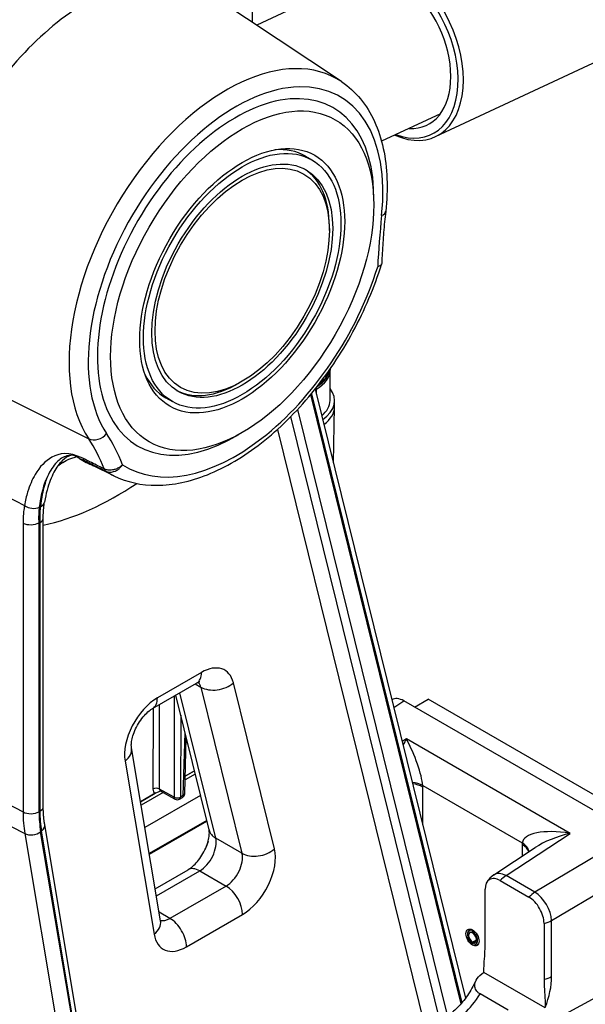
# Model space of a CAD drawing. Units: millimetres. Extents: x 222 to 2986, y 28 to 3891.
# Drawn here: x 866 to 1040, y 2762 to 3065 of the extents above; entities that cross this region are included whole.
import ezdxf

# ---------------------------------------------------------------- set-up
doc = ezdxf.new("R2010")
doc.units = ezdxf.units.MM
doc.header["$LTSCALE"] = 14.285714
doc.layers.add('Visible Edges(Hillmar_metric)', color=7, linetype='Continuous', lineweight=25)
doc.layers.add('Visible Tangent Edges(Hillmar_Metric)', color=7, linetype='Continuous', lineweight=25, true_color=0xc0c0c0)

msp = doc.modelspace()

# ---------------------------------------------------------------- linework, layer by layer
at = {"layer": 'Visible Edges(Hillmar_metric)'}
for p, q in [((935.9898, 3166.137), (937.8981, 3064.1323)), ((994.1, 3028.9814), (1114.3262, 3085.251)), ((975.1001, 3080.0261), (939.2362, 3063.2407)), ((965.2738, 3045.8922), (924.3242, 3073.1764)), ((995.6895, 3036.0345), (977.5693, 3027.5537)), ((954.1964, 3022.9949), (956.2167, 3021.8285)), ((961.5572, 3000.1682), (961.5572, 3001.3347)), ((961.7437, 2947.8892), (961.7636, 2957.2321)), ((934.7882, 2953.8029), (933.778, 2953.2197)), ((957.1947, 2951.4385), (1003.3614, 2764.2832)), ((911.3393, 2948.7642), (913.3596, 2947.5977)), ((963.1472, 2946.0293), (963.1511, 2947.8833)), ((962.7971, 2928.7268), (963.1461, 2945.9349)), ((895.4273, 2924.7705), (888.9372, 2927.9817)), ((873.7098, 2823.1634), (873.7098, 2911.7979)), ((907.276, 2853.2701), (920.8035, 2861.0803)), ((924.6103, 2815.987), (914.399, 2857.3826)), ((987.6889, 2853.7057), (991.8618, 2856.1149)), ((1067.6232, 2812.374), (991.8618, 2856.1149)), ((1054.921, 2814.8892), (984.361, 2855.627)), ((917.1289, 2827.1026), (917.6055, 2844.3839)), ((909.7144, 2788.0269), (900.8013, 2841.2021)), ((920.3831, 2833.1237), (917.2453, 2831.321)), ((920.1311, 2834.1454), (917.2779, 2832.5062)), ((917.2782, 2832.515), (920.1292, 2834.1529)), ((903.5768, 2824.6435), (908.0529, 2827.215)), ((908.2573, 2827.3238), (903.5782, 2824.6356)), ((910.497, 2827.4441), (903.7565, 2823.5716)), ((922.0172, 2826.4994), (904.9129, 2816.6729)), ((909.5001, 2827.899), (909.5801, 2827.945)), ((914.1537, 2825.4051), (909.6665, 2827.9071)), ((915.5611, 2825.4141), (916.4125, 2825.9033)), ((900.6065, 2659.7795), (874.1449, 2817.6481)), ((906.2874, 2808.4724), (923.9596, 2818.6251)), ((1012.0636, 2802.1811), (1024.746, 2810.5536)), ((908.0595, 2797.8999), (918.1724, 2803.7386)), ((1013.9786, 2800.3988), (1022.8334, 2795.2865)), ((1009.3495, 2780.5434), (1009.3495, 2797.7262)), ((1027.4625, 2787.2687), (1027.4625, 2770.0858)), ((1004.1325, 2784.6248), (1004.7642, 2785.5191)), ((1005.4988, 2781.5221), (1006.711, 2782.222)), ((1005.4988, 2781.0985), (1005.4988, 2781.5221)), ((1005.8473, 2781.1532), (1005.4988, 2781.0985)), ((1006.673, 2781.8959), (1005.8003, 2781.3921)), ((1005.8003, 2781.3921), (1005.8915, 2780.929)), ((1006.2905, 2780.8871), (1007.3809, 2780.987)), ((1008.9155, 2772.1257), (1008.979, 2772.1644)), ((1008.979, 2772.1644), (1008.979, 2772.2993)), ((1027.833, 2761.279), (1008.979, 2772.1644)), ((1034.0526, 2759.4378), (1051.6749, 2769.0927)), ((1016.4039, 2760.6018), (1007.806, 2765.5658))]:
    msp.add_line(p, q, dxfattribs=at)
for centre, radius, start, end in [((915.7009, 2827.142), 1.4286, 299.877642, 358.420263), ((914.8494, 2826.6528), 1.4286, 240.85642, 299.877642), ((1015.9989, 2796.22), 7.1429, 123.431644, 149.333874)]:
    msp.add_arc(centre, radius, start, end, dxfattribs=at)
for centre, major_axis, ratio, start_param, end_param in [((981.3831, 3056.1527), (12.717, -27.1713), 0.62919653, 5.65572953, 10.05223373), ((980.5785, 3055.7762), (-12.2325, 26.1362), 0.62919653, 2.57100582, 6.85377214), ((980.5785, 3055.7762), (-10.9003, 23.2897), 0.62919653, 2.8066965, 6.61808147), ((887.311, 3012.1241), (35.7143, 61.859), 0.57735027, 6.24611892, 7.89988558), ((932.7679, 2985.8795), (21.4286, 37.1154), 0.57735027, 0, 0.37789475), ((933.778, 2985.2963), (19.6429, 34.0224), 0.57735027, 5.49778714, 6.2574695), ((932.7679, 2985.8795), (-21.4286, -37.1154), 0.57735027, 5.90529055, 6.28318531), ((933.778, 2985.2963), (-19.6429, -34.0224), 0.57735027, 0.02571581, 0.78539816), ((947.458, 2947.9167), (15.6931, -0.0334), 0.57592657, 5.58807027, 6.70992821), ((947.4581, 2947.9197), (14.2857, -0.0304), 0.57592657, 5.68074924, 6.28318531), ((947.4541, 2946.0628), (15.6931, -0.0334), 0.57592657, 5.62798044, 6.28318531), ((947.4541, 2946.0628), (15.6931, -0.0334), 0.57592657, 5.62798044, 6.28318531), ((922.077, 2992.0519), (-36.153, -62.6189), 0.57735027, 6.25151491, 6.36878973), ((984.3667, 2849.786), (-3.5725, 6.1953), 0.5766912, 5.49896616, 6.29610097), ((1013.9786, 2795.0536), (-3.2733, 5.6695), 0.57735027, 5.49778714, 7.06858347), ((1022.8334, 2789.9413), (3.2733, -5.6695), 0.57735027, 0.78539816, 2.35619449), ((1005.4988, 2782.9218), (1.1166, -1.934), 0.57735027, 5.74906881, 11.78092653), ((1005.4988, 2782.9218), (0.8571, -1.4846), 0.57735027, 5.74906881, 11.78092653)]:
    msp.add_ellipse(centre, major_axis=major_axis, ratio=ratio, start_param=start_param, end_param=end_param, dxfattribs=at)
for centre, major_axis in [((934.7882, 2984.7131), (28.5714, 49.4872)), ((934.7882, 2984.7131), (22.2534, 38.5439)), ((934.7882, 2984.7131), (-21.4286, -37.1154)), ((934.7882, 2984.7131), (-19.6429, -34.0224)), ((934.7882, 2984.7131), (18.9286, 32.7852)), ((1005.4988, 2782.9218), (1.4286, -2.4744))]:
    msp.add_ellipse(centre, major_axis=major_axis, ratio=0.57735027, dxfattribs=at)
for points, knots in [([(877.5737, 3096.5259), (873.7822, 3098.4018), (869.5143, 3099.3289), (860.2726, 3099.3136), (855.2669, 3098.2386), (844.9177, 3094.1225), (839.5652, 3090.955), (829.2301, 3082.8903), (824.2518, 3077.9805), (815.1842, 3066.9649), (811.0926, 3060.867), (804.1715, 3048.0776), (801.341, 3041.3895), (797.2176, 3028.041), (795.9292, 3021.3831), (795.0791, 3008.7121), (795.5231, 3002.7009), (797.9462, 2993.1558), (799.5535, 2989.3659), (801.7183, 2986.0977)], [0.82246455, 0.82246455, 0.82246455, 0.82246455, 1.1082952, 1.1082952, 1.41647394, 1.41647394, 1.74479919, 1.74479919, 2.07523024, 2.07523024, 2.40392401, 2.40392401, 2.73203256, 2.73203256, 3.06117517, 3.06117517, 3.39188748, 3.39188748, 3.64695316, 3.64695316, 3.64695316, 3.64695316]), ([(965.2738, 3045.8922), (967.4497, 3044.4424), (969.408, 3042.6543), (972.8005, 3038.5237), (974.2358, 3036.1832), (976.568, 3031.0704), (977.4661, 3028.2978), (978.7375, 3022.4146), (979.1111, 3019.3034), (979.3499, 3012.8271), (979.2149, 3009.4619), (978.8351, 3006.0142)], [5.534853527, 5.534853527, 5.534853527, 5.534853527, 5.71152182, 5.71152182, 5.888190112, 5.888190112, 6.064858405, 6.064858405, 6.241526698, 6.241526698, 6.418194991, 6.418194991, 6.418194991, 6.418194991]), ([(978.8351, 3006.0142), (978.7161, 3004.934), (978.6047, 3003.8571), (978.397, 3001.7104), (978.3007, 3000.6406), (978.1233, 2998.5085), (978.0421, 2997.4461), (977.895, 2995.3291), (977.8291, 2994.2744), (977.7124, 2992.1732), (977.6616, 2991.1267), (977.6184, 2990.0843)], [3.0065829701, 3.0065829701, 3.0065829701, 3.0065829701, 3.0237920441, 3.0237920441, 3.041001118, 3.041001118, 3.0582101919, 3.0582101919, 3.0754192659, 3.0754192659, 3.0926283398, 3.0926283398, 3.0926283398, 3.0926283398]), ([(895.4273, 2924.7705), (899.4045, 2922.8028), (903.8849, 2921.8342), (913.5874, 2921.8696), (918.843, 2923.0089), (929.6994, 2927.354), (935.3098, 2930.686), (946.142, 2939.1621), (951.3597, 2944.3183), (960.8648, 2955.8841), (965.1544, 2962.2858), (972.4101, 2975.7099), (975.3771, 2982.7286), (977.5507, 2989.7728), (977.567, 2989.8258), (977.5833, 2989.8788)], [3.9640572, 3.9640572, 3.9640572, 3.9640572, 4.25127764, 4.25127764, 4.56018952, 4.56018952, 4.8882147, 4.8882147, 5.21813634, 5.21813634, 5.54639932, 5.54639932, 5.87411045, 5.87411045, 5.87659725, 5.87659725, 5.87659725, 5.87659725]), ([(977.6184, 2990.0843), (977.6181, 2990.0765), (977.6177, 2990.0687), (977.6, 2989.8161), (977.4739, 2989.5913), (977.0398, 2989.2224), (976.7504, 2989.076), (976.3913, 2988.9659), (976.3886, 2988.9651), (976.386, 2988.9643)], [0.228388086, 0.228388086, 0.228388086, 0.228388086, 0.232155168, 0.232155168, 0.350764591, 0.350764591, 0.459807122, 0.459807122, 0.460604703, 0.460604703, 0.460604703, 0.460604703]), ([(879.4795, 2929.3381), (879.0561, 2928.9209), (878.6298, 2928.4258), (877.7916, 2927.2735), (877.3796, 2926.6163), (876.5881, 2925.1314), (876.209, 2924.3056), (875.4958, 2922.4591), (875.1628, 2921.4396), (874.5685, 2919.211), (874.3073, 2918.002), (874.0935, 2916.7038)], [-2.01158282, -2.01158282, -2.01158282, -2.01158282, -1.60926625, -1.60926625, -1.20694969, -1.20694969, -0.80463313, -0.80463313, -0.40231656, -0.40231656, 0, 0, 0, 0]), ([(882.2864, 2931.0885), (881.7743, 2931.0628), (881.3184, 2930.9811), (879.7838, 2930.547), (878.7826, 2929.9012), (876.7853, 2927.8788), (875.8239, 2926.3725), (875.0052, 2924.4934), (874.9916, 2924.4619), (874.978, 2924.4303)], [0.19685063, 0.19685063, 0.19685063, 0.19685063, 0.4195548, 0.4195548, 1.0365431, 1.0365431, 1.77735765, 1.77735765, 1.78994268, 1.78994268, 1.78994268, 1.78994268]), ([(883.8616, 2930.7038), (883.774, 2930.7555), (883.6873, 2930.8002), (883.4638, 2930.9029), (883.3065, 2930.9605), (882.8781, 2931.0703), (882.5889, 2931.1037), (882.2864, 2931.0885)], [0, 0, 0, 0, 0.022214701, 0.022214701, 0.061469802, 0.061469802, 0.121276465, 0.121276465, 0.121276465, 0.121276465]), ([(884.7973, 2930.1254), (884.7787, 2930.1375), (884.7576, 2930.1512), (884.71, 2930.1819), (884.684, 2930.1985), (884.595, 2930.2552), (884.527, 2930.2982), (884.328, 2930.4227), (884.1754, 2930.5166), (883.9586, 2930.6464), (883.9109, 2930.6748), (883.8617, 2930.7038)], [-0.272588001, -0.272588001, -0.272588001, -0.272588001, -0.255511934, -0.255511934, -0.238378566, -0.238378566, -0.20104331, -0.20104331, -0.132369011, -0.132369011, -0.113824203, -0.113824203, -0.113824203, -0.113824203]), ([(873.7098, 2911.7979), (873.7098, 2912.1455), (873.7151, 2912.4895), (873.7361, 2913.1697), (873.7518, 2913.5059), (873.7933, 2914.1699), (873.8192, 2914.4976), (873.8809, 2915.1441), (873.9167, 2915.4628), (873.9979, 2916.0906), (874.0434, 2916.3998), (874.0935, 2916.7038)], [0, 0, 0, 0, 0.09871103, 0.09871103, 0.197422059, 0.197422059, 0.296133089, 0.296133089, 0.394844119, 0.394844119, 0.493555148, 0.493555148, 0.493555148, 0.493555148]), ([(921.8031, 2861.5022), (921.8031, 2861.5022), (921.7916, 2861.5008), (921.7156, 2861.4855), (921.5994, 2861.4558), (921.2673, 2861.3248), (921.052, 2861.2237), (920.8035, 2861.0803)], [1.190307812, 1.190307812, 1.190307812, 1.190307812, 1.256637061, 1.256637061, 1.413716694, 1.413716694, 1.570796327, 1.570796327, 1.570796327, 1.570796327]), ([(900.8013, 2841.2021), (900.7667, 2841.4086), (900.7394, 2841.7139), (900.7556, 2842.4969), (900.8024, 2842.9813), (901.0077, 2844.0993), (901.1746, 2844.7414), (901.646, 2846.1167), (901.9586, 2846.8529), (902.7099, 2848.3189), (903.1523, 2849.0476), (904.1053, 2850.389), (904.6155, 2851.0023), (905.6116, 2852.0321), (906.0976, 2852.4558), (906.8049, 2852.9797), (907.0536, 2853.1417), (907.276, 2853.2701)], [2.96692045, 2.96692045, 2.96692045, 2.96692045, 3.16587544, 3.16587544, 3.37440733, 3.37440733, 3.59995937, 3.59995937, 3.8405216, 3.8405216, 4.08897616, 4.08897616, 4.33593376, 4.33593376, 4.57179785, 4.57179785, 4.71238898, 4.71238898, 4.71238898, 4.71238898]), ([(908.0529, 2827.215), (908.2075, 2827.3038), (908.3733, 2827.3819), (908.7383, 2827.5419), (908.9272, 2827.6184), (909.2494, 2827.7648), (909.3756, 2827.8275), (909.5001, 2827.899)], [-0.131760534, -0.131760534, -0.131760534, -0.131760534, -0.086037166, -0.086037166, -0.036964854, -0.036964854, 0, 0, 0, 0]), ([(909.6665, 2827.9071), (909.6266, 2827.9294), (909.5844, 2827.9452), (909.5146, 2827.9624), (909.4873, 2827.9642), (909.4648, 2827.9642), (909.4608, 2827.9638), (909.4607, 2827.9637)], [0.091859883, 0.091859883, 0.091859883, 0.091859883, 0.246736107, 0.246736107, 0.401612331, 0.401612331, 0.489026677, 0.489026677, 0.489026677, 0.489026677]), ([(874.1449, 2817.6481), (874.0877, 2817.9894), (874.0359, 2818.3364), (873.9435, 2819.0414), (873.9029, 2819.3993), (873.8331, 2820.1255), (873.8039, 2820.4938), (873.757, 2821.2403), (873.7393, 2821.6185), (873.7158, 2822.3841), (873.7098, 2822.7716), (873.7098, 2823.1634)], [2.966920455, 2.966920455, 2.966920455, 2.966920455, 3.001854894, 3.001854894, 3.036789334, 3.036789334, 3.071723774, 3.071723774, 3.106658214, 3.106658214, 3.141592654, 3.141592654, 3.141592654, 3.141592654]), ([(918.1724, 2803.7386), (918.4994, 2803.9274), (918.883, 2804.1895), (919.7294, 2804.8831), (920.1959, 2805.3262), (921.1478, 2806.3801), (921.6323, 2807.0004), (922.5421, 2808.3567), (922.9646, 2809.0961), (923.6812, 2810.5905), (923.9755, 2811.3453), (924.4057, 2812.7493), (924.5471, 2813.4015), (924.6965, 2814.503), (924.7129, 2814.963), (924.6822, 2815.6269), (924.6429, 2815.855), (924.6103, 2815.987)], [4.71238898, 4.71238898, 4.71238898, 4.71238898, 4.91911265, 4.91911265, 5.14257412, 5.14257412, 5.38162872, 5.38162872, 5.62960304, 5.62960304, 5.87726754, 5.87726754, 6.11493145, 6.11493145, 6.33523618, 6.33523618, 6.5275314, 6.5275314, 6.5275314, 6.5275314]), ([(909.7144, 2788.0269), (909.7357, 2787.9002), (909.7593, 2787.8107), (909.7861, 2787.7248), (909.7934, 2787.7079), (909.7934, 2787.7079)], [3.316264853, 3.316264853, 3.316264853, 3.316264853, 3.438410045, 3.438410045, 3.522081169, 3.522081169, 3.522081169, 3.522081169]), ([(1008.979, 2772.2993), (1008.979, 2773.1024), (1009.0126, 2773.8877), (1009.1253, 2775.7838), (1009.2189, 2776.8986), (1009.3247, 2778.9064), (1009.3495, 2779.6968), (1009.3495, 2780.5434)], [-0.745682773, -0.745682773, -0.745682773, -0.745682773, -0.530053222, -0.530053222, -0.217747212, -0.217747212, 0, 0, 0, 0]), ([(1007.806, 2765.5658), (1007.5285, 2765.726), (1007.288, 2765.9039), (1006.8744, 2766.2935), (1006.7057, 2766.5027), (1006.2983, 2767.1685), (1006.176, 2767.6505), (1006.1599, 2768.8403), (1006.408, 2769.6026), (1007.3913, 2770.9939), (1008.0639, 2771.6076), (1008.9155, 2772.1257)], [-0.922284018, -0.922284018, -0.922284018, -0.922284018, -0.831035973, -0.831035973, -0.738247269, -0.738247269, -0.546631754, -0.546631754, -0.259802594, -0.259802594, 0, 0, 0, 0]), ([(1006.5046, 2769.6113), (1006.1448, 2768.8312), (1005.748, 2768.0581), (1004.8928, 2766.5512), (1004.4344, 2765.8175), (1003.4719, 2764.4132), (1002.9679, 2763.7425), (1001.9336, 2762.4855), (1001.4033, 2761.8992), (1000.3397, 2760.8287), (999.8062, 2760.3447), (999.2848, 2759.9185)], [0.649889797, 0.649889797, 0.649889797, 0.649889797, 0.799164518, 0.799164518, 0.948439239, 0.948439239, 1.09771396, 1.09771396, 1.246988681, 1.246988681, 1.396263402, 1.396263402, 1.396263402, 1.396263402]), ([(1027.4625, 2770.0858), (1027.4625, 2769.4708), (1027.4757, 2768.864), (1027.5291, 2767.4863), (1027.5713, 2766.7686), (1027.7202, 2764.4303), (1027.833, 2762.8853), (1027.833, 2761.414)], [-0.723664157, -0.723664157, -0.723664157, -0.723664157, -0.565955968, -0.565955968, -0.378430944, -0.378430944, 0, 0, 0, 0])]:
    msp.add_open_spline(points, degree=3, knots=knots, dxfattribs=at)
for points in [[(961.7546, 2957.566), (961.7608, 2957.4548), (961.7639, 2957.3434), (961.7636, 2957.2321)], [(879.6113, 2929.4633), (879.611, 2929.463), (879.5695, 2929.4267), (879.4795, 2929.3381)]]:
    msp.add_open_spline(points, degree=3, dxfattribs=at)
at = {"layer": 'Visible Tangent Edges(Hillmar_Metric)'}
for p, q in [((853.6816, 2953.1052), (887.6546, 2936.1625)), ((1001.99, 2762.5691), (955.8182, 2949.745)), ((956.035, 2950.0073), (1002.2086, 2762.8239)), ((957.2442, 2951.2378), (957.5795, 2951.4304)), ((957.5762, 2949.8919), (957.5795, 2951.4304)), ((951.8074, 2945.1712), (997.8301, 2758.5997)), ((996.1401, 2754.9151), (949.7419, 2943.0088)), ((945.5866, 2939.0207), (996.0679, 2734.3745)), ((851.9557, 2923.9486), (867.9419, 2915.6381)), ((872.4247, 2821.5674), (872.4247, 2910.3405)), ((872.6638, 2910.3398), (872.6638, 2821.7054)), ((867.5096, 2910.2661), (867.5096, 2821.4931)), ((922.2829, 2864.3501), (908.7553, 2856.5399)), ((920.3961, 2860.845), (922.1328, 2859.8423)), ((922.1328, 2859.8423), (934.7258, 2808.7916)), ((944.6773, 2810.1159), (932.0843, 2861.1666)), ((913.9313, 2857.1126), (913.8571, 2826.0451)), ((926.6446, 2813.4573), (915.6335, 2858.0953)), ((907.4375, 2853.3633), (907.3782, 2828.5341)), ((909.3805, 2828.5413), (909.4425, 2854.521)), ((981.3237, 2853.6219), (984.361, 2855.627)), ((915.9195, 2851.2187), (915.8594, 2826.0524)), ((916.7109, 2826.5415), (917.2434, 2845.8517)), ((985.206, 2843.9175), (983.9086, 2843.1429)), ((1035.4526, 2814.9076), (985.206, 2843.9175)), ((898.8075, 2837.1053), (907.7206, 2783.9301)), ((851.9557, 2829.5788), (867.5096, 2821.4931)), ((990.2069, 2829.6259), (1020.7908, 2811.9683)), ((990.216, 2817.5732), (990.216, 2829.1247)), ((913.8571, 2826.0451), (909.3805, 2828.5413)), ((916.7109, 2826.5415), (915.8594, 2826.0524)), ((852.4936, 2822.7946), (868.0358, 2814.8576)), ((923.9073, 2818.8371), (906.2504, 2808.6931)), ((868.0358, 2814.8576), (928.0059, 2457.0784)), ((933.0836, 2456.4384), (872.9125, 2815.4158)), ((899.7685, 2656.783), (873.148, 2815.5997)), ((1015.7786, 2801.9194), (1035.4526, 2814.9076)), ((1054.921, 2814.8892), (1024.6334, 2796.8071)), ((924.3095, 2812.456), (923.7981, 2810.9305)), ((934.7258, 2808.7916), (926.6446, 2813.4573)), ((1020.7817, 2811.4776), (1020.7817, 2807.9365)), ((1029.7705, 2788.1163), (1059.9677, 2806.1444)), ((908.4287, 2795.6974), (921.7439, 2803.3849)), ((921.7439, 2803.3849), (929.8251, 2798.7192)), ((1024.6334, 2796.8071), (1015.7786, 2801.9194)), ((929.8251, 2798.7192), (912.6177, 2788.7845)), ((912.6177, 2788.7845), (909.2628, 2790.7214)), ((917.6684, 2780.0363), (934.8758, 2789.971)), ((1029.7705, 2770.9335), (1029.7705, 2788.1163))]:
    msp.add_line(p, q, dxfattribs=at)
for centre, major_axis, ratio, start_param, end_param in [((844.726, 3036.7105), (-34.1362, -59.1256), 0.57735027, 3.17865904, 6.00314765), ((929.896, 2987.5376), (34.1362, 59.1256), 0.57735027, 6.24611892, 9.14474031), ((932.7679, 2985.8795), (-31.9963, -55.4191), 0.57735027, 2.22118481, 6.00314765), ((932.7679, 2985.8795), (30, 51.9615), 0.57735027, 5.47368484, 10.23427843), ((1132.9599, 3070.0604), (-110.8609, -192.0167), 0.57735027, 5.36277746, 5.44638265), ((974.5752, 3006.4835), (4.2599, -0.4693), 0.49438511, 5.55676357, 6.28318531), ((932.7679, 2985.8795), (-33.6808, -58.3368), 0.57735027, 6.25219888, 8.2259183), ((947.478, 2957.2625), (14.2857, -0.0304), 0.57592657, 5.49901556, 6.28318531), ((947.4791, 2957.8012), (14.1246, -0.0301), 0.57592657, 5.53737859, 6.22725675), ((947.4797, 2958.0603), (14.0442, -0.0299), 0.57592657, 5.60073789, 6.16774251), ((956.5693, 2952.0136), (-0.7116, 1.2387), 0.57877047, 3.9282253, 4.26741362), ((890.1441, 2939.4747), (-3.5729, -2.3667), 0.78468998, 0.42497701, 1.94341346), ((826.7018, 2856.8792), (53.718, 93.0424), 0.57735027, 5.84798184, 6.00314765), ((823.83, 2858.5373), (51.5781, 89.3359), 0.57735027, 5.84661825, 6.00314765), ((888.0647, 2932.5937), (-1.5873, -3.1993), 0.5663292, 5.80994077, 6.21230717), ((923.6293, 2991.1557), (-36.0529, -62.4455), 0.57735027, 6.24865308, 6.32025169), ((894.6172, 2929.3429), (-1.5872, -3.1994), 0.56637697, 5.81081781, 6.21368176), ((929.896, 2987.5376), (-35.8207, -62.0433), 0.57735027, 6.25004268, 6.32025169), ((896.4024, 3006.8752), (54.0077, 93.5441), 0.57735027, 3.62532983, 4.00571422), ((870.5695, 2917.2843), (3.5239, -0.5805), 0.66764022, 5.50737156, 6.28318531), ((870.3317, 2917.1705), (-3.5218, 0.5935), 0.66085291, 0.94156135, 2.36991734), ((869.8993, 2911.7985), (-3.5714, 0), 0.57735027, 0.83775804, 2.35619449), ((904.4836, 3002.2095), (-50.3191, -87.1552), 0.57735027, 0.31806627, 0.32182556), ((870.1384, 2911.7979), (3.5714, 0), 0.57735027, 5.49778714, 6.28318531), ((922.2829, 2852.6859), (7.1429, 12.3718), 0.57735027, 5.74213324, 7.06858347), ((917.2321, 2867.2661), (3.5714, -6.1859), 0.57735027, 0, 0.78539816), ((917.2321, 2855.6019), (3.5714, 6.1859), 0.57735027, 5.74213324, 6.11527958), ((927.0336, 2864.0826), (-6.935, -1.7107), 0.69987417, 0.62951609, 2.20031242), ((908.7553, 2844.8757), (-7.1429, -12.3718), 0.57735027, 3.92699082, 5.67245934), ((903.7046, 2859.456), (3.5714, -6.1859), 0.57735027, 0, 0.78539816), ((985.4263, 2838.2181), (-4.5251, -10.6152), 0.23612842, 4.24914194, 4.44861679), ((985.4263, 2838.2181), (-4.3322, 10.4911), 0.19698348, 3.67624673, 5.20340983), ((893.7567, 2840.0213), (7.0446, 1.1808), 0.66890006, 5.39380027, 6.28318531), ((908.3882, 2827.9336), (-1.4286, 0.0034), 0.59280241, 3.94593089, 5.49905767), ((985.1561, 2826.7099), (-7.1382, -0.2572), 0.55231839, 3.90663988, 4.42973527), ((985.1653, 2826.2087), (-7.1429, 0), 0.57735027, 3.92699082, 4.43709476), ((980.111, 2834.9455), (-7.1369, 12.3765), 0.57800966, 3.92817262, 3.97066403), ((909.3991, 2829.7292), (-1.4606, -2.4565), 0.56859553, 5.51739564, 6.3619089), ((910.4091, 2829.1287), (-0.7648, -1.2084), 0.56943193, 5.53329282, 6.31487273), ((910.3736, 2826.81), (-0.7116, 1.2387), 0.57877047, 0.18016561, 0.26303387), ((914.8494, 2826.6528), (1.4286, -0.0034), 0.59280241, 3.94593089, 5.49905767), ((914.8494, 2826.6528), (-0.6957, -1.2477), 0.5671614, 5.5016054, 6.28318531), ((914.8494, 2826.6528), (0.7116, -1.2387), 0.57877047, 0, 0.77179735), ((915.7009, 2827.142), (0.7116, -1.2387), 0.57877047, 0, 0.77179735), ((915.7009, 2827.142), (1.428, -0.0394), 0.57592949, 5.51377658, 6.28318531), ((870.1384, 2823.1634), (3.5714, 0), 0.57735027, 5.49778714, 6.28318531), ((869.8993, 2823.0254), (-3.5714, 0), 0.57735027, 0.83775804, 2.35619449), ((902.0904, 2841.4583), (-24.4523, -42.3526), 0.57735027, 5.49778714, 5.67245934), ((904.4836, 2840.0766), (22.669, 39.2639), 0.57735027, 2.35619449, 2.53086669), ((904.4836, 2840.0766), (-22.5, -38.9711), 0.57735027, 5.49778714, 5.67245934), ((870.6226, 2817.0577), (3.5223, 0.5904), 0.66890006, 5.39380027, 6.28318531), ((870.3872, 2816.8738), (-3.5223, -0.5904), 0.66890006, 0.73377117, 2.25220762), ((931.5453, 2817.6977), (-6.935, -1.7107), 0.69987417, 0, 0.62951609), ((1035.6729, 2809.2082), (-14.8472, 3.0113), 0.36727014, 4.80153972, 6.32870281), ((1035.6729, 2809.2082), (-14.6819, -3.9491), 0.36704202, 4.62891566, 5.44800688), ((921.7439, 2809.217), (3.5714, 6.1859), 0.57735027, 3.92699082, 5.74213324), ((1030.8867, 2805.6302), (-7.145, 12.3906), 0.5766912, 0.74294395, 0.78543536), ((1015.7309, 2808.5616), (7.1429, 0), 0.57735027, 0.16801644, 0.78539816), ((1015.74, 2809.0523), (7.1378, -0.2684), 0.60134105, 0.11990072, 0.80755314), ((929.8251, 2804.5513), (-3.5714, -6.1859), 0.57735027, 0.78539816, 2.60054059), ((939.6265, 2813.032), (6.935, 1.7107), 0.69987417, 3.77110874, 5.34190507), ((934.8758, 2801.6352), (7.1429, 12.3718), 0.57735027, 3.92699082, 5.74213324), ((921.7439, 2797.5527), (-3.5714, 6.1859), 0.57735027, 5.49778714, 6.28318531), ((1015.9989, 2796.22), (-3.9353, 5.961), 0.56652732, 5.46409409, 6.28318531), ((1015.9989, 2796.22), (3.5714, 6.1859), 0.57735027, 0.82903139, 1.19691501), ((929.8251, 2792.887), (-3.5714, 6.1859), 0.57735027, 3.92699082, 5.49778714), ((1024.8537, 2791.1077), (-3.5714, -6.1859), 0.57735027, 3.97062405, 4.33850766), ((1024.8537, 2791.1077), (-3.6615, 6.133), 0.53632954, 3.91941468, 5.48906918), ((902.6698, 2786.8461), (7.0446, 1.1808), 0.66890006, 5.39380027, 6.28318531), ((912.6177, 2794.6166), (-3.5714, -6.1859), 0.57735027, 0.16704989, 0.78539816), ((912.6177, 2782.9523), (3.5714, -6.1859), 0.57735027, 0.78539816, 2.35619449), ((1024.8537, 2791.1077), (7.1429, 0), 0.57735027, 5.0862703, 5.47160721), ((917.6684, 2791.7005), (-7.1429, -12.3718), 0.57735027, 5.67245934, 7.06858347), ((1024.8537, 2773.9249), (7.1429, 0), 0.57735027, 5.0862703, 5.47160721), ((1014.2215, 2762.4144), (11.1455, 18.3064), 0.59226017, 5.00703119, 5.51158075), ((1001.2434, 2770.06), (6.7366, 12.6036), 0.55426102, 4.08337679, 4.65147805)]:
    msp.add_ellipse(centre, major_axis=major_axis, ratio=ratio, start_param=start_param, end_param=end_param, dxfattribs=at)
for points, knots in [([(924.3315, 3138.9764), (920.5259, 3137.1418), (916.7177, 3135.2879), (903.5162, 3128.7881), (894.1048, 3124.0248), (878.7615, 3115.9368), (872.8478, 3112.7417), (863.2208, 3107.3944), (859.5139, 3105.3005), (848.386, 3098.9075), (840.9572, 3094.4949), (821.6592, 3082.693), (809.8042, 3075.1115), (794.3052, 3064.9353), (790.6214, 3062.4973), (786.941, 3060.0447)], [-15.47620998, -15.47620998, -15.47620998, -15.47620998, -14.34373462, -14.34373462, -11.55346406, -11.55346406, -9.80954495, -9.80954495, -8.71959552, -8.71959552, -6.53969664, -6.53969664, -3.05185843, -3.05185843, -1.96298105, -1.96298105, -1.96298105, -1.96298105]), ([(885.8261, 2930.1557), (881.472, 2932.3169), (878.6372, 2931.7314), (874.3, 2929.3691), (872.6077, 2927.5557), (870.3115, 2923.6096), (869.5418, 2921.8326), (868.5306, 2918.502), (868.2009, 2917.1178), (867.9419, 2915.6381)], [0, 0, 0, 0, 1.23829461, 1.23829461, 2.35450384, 2.35450384, 3.05213461, 3.05213461, 3.48815383, 3.48815383, 3.48815383, 3.48815383]), ([(878.1866, 2927.8166), (878.7225, 2928.2489), (879.2228, 2928.6018), (881.1523, 2929.825), (882.1399, 2930.1184), (883.4267, 2930.4977), (883.8451, 2930.4759), (883.8616, 2930.7038)], [-2.49309528, -2.49309528, -2.49309528, -2.49309528, -2.17374574, -2.17374574, -1.14322924, -1.14322924, -0.00890419, -0.00890419, -0.00890419, -0.00890419]), ([(882.2864, 2931.0885), (881.2212, 2930.883), (880.4134, 2930.2461), (879.524, 2929.3818), (879.5018, 2929.3601), (879.4795, 2929.3382)], [0.13706037, 0.13706037, 0.13706037, 0.13706037, 1.14322924, 1.14322924, 1.16898536, 1.16898536, 1.16898536, 1.16898536]), ([(892.3793, 2926.9029), (891.6039, 2927.2878), (890.8284, 2927.6727), (889.3539, 2928.4046), (888.6549, 2928.7515), (887.519, 2929.3154), (887.0821, 2929.5322), (886.3722, 2929.8846), (886.0991, 2930.0202), (885.8261, 2930.1557)], [-0.621259596, -0.621259596, -0.621259596, -0.621259596, -0.40071244, -0.40071244, -0.201909369, -0.201909369, -0.07765745, -0.07765745, 0, 0, 0, 0]), ([(886.3531, 2929.4661), (886.6262, 2929.3305), (886.8994, 2929.195), (887.6095, 2928.8427), (888.0465, 2928.6258), (889.1827, 2928.0621), (889.8818, 2927.7152), (891.3567, 2926.9834), (892.1323, 2926.5985), (892.908, 2926.2137)], [0, 0, 0, 0, 0.07765745, 0.07765745, 0.201909369, 0.201909369, 0.40071244, 0.40071244, 0.621259596, 0.621259596, 0.621259596, 0.621259596]), ([(898.0598, 2928.1732), (897.8112, 2927.9135), (897.5238, 2927.6721), (896.9291, 2927.2709), (896.6278, 2927.1055), (896.1115, 2926.8807), (895.9074, 2926.8054), (895.5724, 2926.7032), (895.4427, 2926.6687), (895.0536, 2926.5802), (894.7896, 2926.5402), (894.1096, 2926.4903), (893.7019, 2926.5127), (892.9799, 2926.6539), (892.6618, 2926.7611), (892.3793, 2926.9029)], [-0.0762847488, -0.0762847488, -0.0762847488, -0.0762847488, -0.0627442059, -0.0627442059, -0.0505386461, -0.0505386461, -0.0429101712, -0.0429101712, -0.0381423744, -0.0381423744, -0.0286067808, -0.0286067808, -0.013349831, -0.013349831, 0, 0, 0, 0]), ([(892.908, 2926.2137), (893.188, 2926.0751), (893.4973, 2925.9795), (894.1873, 2925.8802), (894.5704, 2925.8901), (895.1991, 2926.007), (895.4408, 2926.0762), (895.7936, 2926.2122), (895.9105, 2926.2632), (896.2113, 2926.4102), (896.393, 2926.5148), (896.8484, 2926.8188), (897.1103, 2927.0356), (897.6184, 2927.5495), (897.8582, 2927.8526), (898.0598, 2928.1732)], [0, 0, 0, 0, 0.013349831, 0.013349831, 0.0286067808, 0.0286067808, 0.0381423744, 0.0381423744, 0.0429101712, 0.0429101712, 0.0505386461, 0.0505386461, 0.0627442059, 0.0627442059, 0.0762847488, 0.0762847488, 0.0762847488, 0.0762847488]), ([(872.5824, 2915.1221), (872.7418, 2916.4917), (872.9564, 2917.7772), (873.6343, 2920.8841), (874.1661, 2922.5565), (874.8509, 2924.1481), (874.914, 2924.2903), (874.978, 2924.4303)], [-3.48815383, -3.48815383, -3.48815383, -3.48815383, -3.05213461, -3.05213461, -2.35450384, -2.35450384, -2.28496944, -2.28496944, -2.28496944, -2.28496944]), ([(874.978, 2924.4303), (874.9352, 2924.3241), (874.8929, 2924.2167), (874.2934, 2922.6645), (873.8053, 2921.0014), (873.1715, 2917.8922), (872.9675, 2916.6022), (872.8137, 2915.2223)], [-1.20411709, -1.20411709, -1.20411709, -1.20411709, -1.15085788, -1.15085788, -0.44263765, -0.44263765, 0, 0, 0, 0]), ([(867.9419, 2915.6381), (867.8404, 2915.0357), (867.7564, 2914.42), (867.6308, 2913.227), (867.5858, 2912.6518), (867.5368, 2911.7037), (867.5237, 2911.3358), (867.5119, 2910.7331), (867.5096, 2910.5002), (867.5096, 2910.2661)], [0, 0, 0, 0, 0.170948628, 0.170948628, 0.325043166, 0.325043166, 0.421352253, 0.421352253, 0.481545432, 0.481545432, 0.481545432, 0.481545432]), ([(872.4247, 2910.3405), (872.4157, 2910.5485), (872.4086, 2910.7557), (872.3953, 2911.2916), (872.3921, 2911.6189), (872.3969, 2912.4625), (872.4127, 2912.9743), (872.4727, 2914.0366), (872.5199, 2914.5851), (872.5824, 2915.1221)], [-0.481545432, -0.481545432, -0.481545432, -0.481545432, -0.421352253, -0.421352253, -0.325043166, -0.325043166, -0.170948628, -0.170948628, 0, 0, 0, 0]), ([(872.8137, 2915.2223), (872.7528, 2914.6761), (872.7068, 2914.1174), (872.6487, 2913.0339), (872.6337, 2912.5112), (872.6299, 2911.6488), (872.6334, 2911.314), (872.6473, 2910.7652), (872.6546, 2910.553), (872.6638, 2910.3398)], [-0.493555148, -0.493555148, -0.493555148, -0.493555148, -0.318343071, -0.318343071, -0.160405423, -0.160405423, -0.061694394, -0.061694394, 0, 0, 0, 0])]:
    msp.add_open_spline(points, degree=3, knots=knots, dxfattribs=at)
msp.add_open_spline([(884.7973, 2930.1254), (885.2766, 2929.9602), (885.8076, 2929.7368), (886.3531, 2929.4661)], degree=3, dxfattribs=at)

doc.saveas('drawing.dxf')
